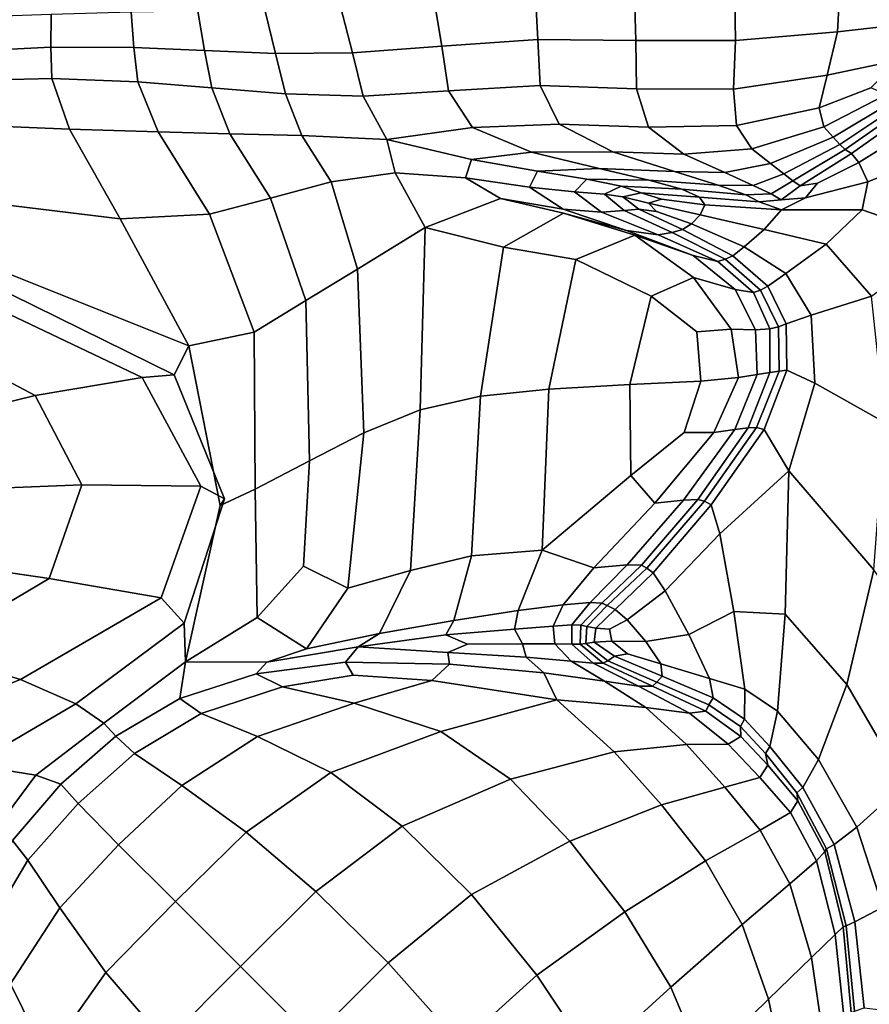
# Model space of a CAD drawing. Units: inches. Extents: x -86 to 154, y -69 to 171.
# Drawn here: x -19 to -13, y 102 to 109 of the extents above; entities that cross this region are included whole.
import ezdxf

# ---------------------------------------------------------------- set-up
doc = ezdxf.new("R2010")
doc.units = ezdxf.units.IN
doc.header["$MEASUREMENT"] = 0

msp = doc.modelspace()

# ---------------------------------------------------------------- linework, layer by layer
for points in [[(-82.8355, 89.1488, -10.9825), (-83.1513, 97.1516, -10.9825), (0.2273, 163.1575, -10.9825)], [(-83.1513, 97.1516, -10.9825), (-82.3663, 98.2715, -10.9825), (0.2273, 163.1575, -10.9825)], [(-78.2468, 84.6675, -10.9825), (-82.8355, 89.1488, -10.9825), (0.2273, 163.1575, -10.9825)], [(-82.3663, 98.2715, -10.9825), (-82.0598, 98.8961, -10.9825), (0.2273, 163.1575, -10.9825)], [(-82.0534, 99.296, -10.9825), (-82.1725, 99.7416, -10.9825), (0.2273, 163.1575, -10.9825)], [(-82.1725, 99.7416, -10.9825), (-75.8059, 117.2668, -10.9825), (0.2273, 163.1575, -10.9825)], [(-82.0598, 98.8961, -10.9825), (-82.0534, 99.296, -10.9825), (0.2273, 163.1575, -10.9825)], [(1.7387, 161.5875, -10.9825), (-78.2468, 84.6675, -10.9825), (0.2273, 163.1575, -10.9825)], [(-76.677, 83.1563, -10.9825), (-78.2468, 84.6675, -10.9825), (1.7387, 161.5875, -10.9825)], [(2.6736, 160.6865, -10.9825), (-76.677, 83.1563, -10.9825), (1.7387, 161.5875, -10.9825)], [(3.2951, 160.1679, -10.9825), (-76.677, 83.1563, -10.9825), (2.6736, 160.6865, -10.9825)], [(3.8664, 159.7448, -10.9825), (-76.677, 83.1563, -10.9825), (3.2951, 160.1679, -10.9825)], [(4.3417, 159.4842, -10.9825), (-76.677, 83.1563, -10.9825), (3.8664, 159.7448, -10.9825)], [(4.6757, 159.4566, -10.9825), (-76.677, 83.1563, -10.9825), (4.3417, 159.4842, -10.9825)], [(17.6509, 156.4643, -10.9825), (-76.677, 83.1563, -10.9825), (4.6757, 159.4566, -10.9825)], [(39.6775, 158.6669, -10.9825), (-76.677, 83.1563, -10.9825), (39.0928, 158.853, -10.9825)], [(39.0928, 158.853, -10.9825), (-76.677, 83.1563, -10.9825), (27.0185, 158.3976, -10.9825)], [(51.8607, 156.5104, -10.9825), (-76.677, 83.1563, -10.9825), (39.6775, 158.6669, -10.9825)], [(27.0185, 158.3976, -10.9825), (-76.677, 83.1563, -10.9825), (25.2494, 157.3998, -10.9825)], [(25.2494, 157.3998, -10.9825), (-76.677, 83.1563, -10.9825), (22.9279, 156.5548, -10.9825)], [(22.9279, 156.5548, -10.9825), (-76.677, 83.1563, -10.9825), (20.7245, 156.0117, -10.9825)], [(53.3124, 155.824, -10.9825), (-76.677, 83.1563, -10.9825), (51.8607, 156.5104, -10.9825)], [(17.8128, 156.2888, -10.9825), (-76.677, 83.1563, -10.9825), (17.6509, 156.4643, -10.9825)], [(18.0353, 156.1596, -10.9825), (-76.677, 83.1563, -10.9825), (17.8128, 156.2888, -10.9825)], [(18.4801, 156.0466, -10.9825), (-76.677, 83.1563, -10.9825), (18.0353, 156.1596, -10.9825)], [(19.3092, 155.9196, -10.9825), (-76.677, 83.1563, -10.9825), (18.4801, 156.0466, -10.9825)], [(20.7245, 156.0117, -10.9825), (-76.677, 83.1563, -10.9825), (19.3092, 155.9196, -10.9825)], [(73.5482, 119.1315, -10.9825), (-76.677, 83.1563, -10.9825), (53.3124, 155.824, -10.9825)], [(73.318, 118.4073, -10.9825), (-76.677, 83.1563, -10.9825), (73.5482, 119.1315, -10.9825)], [(-75.7762, 82.2213, -10.9825), (-76.677, 83.1563, -10.9825), (73.318, 118.4073, -10.9825)], [(73.0147, 117.3816, -10.9825), (-75.7762, 82.2213, -10.9825), (73.318, 118.4073, -10.9825)], [(72.6221, 115.9554, -10.9825), (-75.7762, 82.2213, -10.9825), (73.0147, 117.3816, -10.9825)], [(72.2619, 114.5072, -10.9825), (-75.7762, 82.2213, -10.9825), (72.6221, 115.9554, -10.9825)], [(72.0552, 113.4152, -10.9825), (-75.7762, 82.2213, -10.9825), (72.2619, 114.5072, -10.9825)], [(69.0775, 102.8553, -10.9825), (-75.7762, 82.2213, -10.9825), (72.0552, 113.4152, -10.9825)], [(-15.5477, 109.0692, 8.5778), (-14.8575, 109.0639, 8.4532), (-14.8691, 109.4652, 8.5399), (-15.567, 109.4228, 8.6398)], [(-14.8575, 109.0639, 8.4532), (-14.1549, 109.0637, 8.1973), (-14.1616, 109.4829, 8.3028), (-14.8691, 109.4652, 8.5399)], [(-14.1549, 109.0637, 8.1973), (-13.4353, 109.1232, 7.7234), (-13.4164, 109.4732, 7.8385), (-14.1616, 109.4829, 8.3028)], [(-13.4353, 109.1232, 7.7234), (-12.8763, 109.1862, 7.1498), (-12.8303, 109.4539, 7.2586), (-13.4164, 109.4732, 7.8385)], [(-16.225, 109.0231, 8.6578), (-15.5477, 109.0692, 8.5778), (-15.567, 109.4228, 8.6398), (-16.2798, 109.3599, 8.6923)], [(-17.3965, 108.9722, 8.7156), (-16.854, 108.9752, 8.7012), (-16.9382, 109.3033, 8.714), (-17.4717, 109.2789, 8.7212)], [(-16.854, 108.9752, 8.7012), (-16.225, 109.0231, 8.6578), (-16.2798, 109.3599, 8.6923), (-16.9382, 109.3033, 8.714)], [(-18.9793, 109.0149, 8.7156), (-18.9775, 109.2471, 8.7212), (-19.7284, 109.221, 8.7212), (-19.7323, 108.9783, 8.7156)], [(-18.4132, 109.2623, 8.7212), (-18.9775, 109.2471, 8.7212), (-18.9793, 109.0149, 8.7156), (-18.395, 109.0135, 8.7156)], [(-17.9432, 109.2705, 8.7212), (-18.4132, 109.2623, 8.7212), (-18.395, 109.0135, 8.7156), (-17.8966, 108.9928, 8.7156)], [(-17.8966, 108.9928, 8.7156), (-17.3965, 108.9722, 8.7156), (-17.4717, 109.2789, 8.7212), (-17.9432, 109.2705, 8.7212)], [(-13.01, 108.9233, 7.1017), (-12.8763, 109.1862, 7.1498), (-13.4353, 109.1232, 7.7234), (-13.5088, 108.8191, 7.6379)], [(-13.5088, 108.8191, 7.6379), (-13.4353, 109.1232, 7.7234), (-14.1549, 109.0637, 8.1973), (-14.1682, 108.721, 8.0849)], [(-16.7784, 108.671, 8.6771), (-16.1773, 108.709, 8.6121), (-16.225, 109.0231, 8.6578), (-16.854, 108.9752, 8.7012)], [(-16.1773, 108.709, 8.6121), (-15.5317, 108.7456, 8.5034), (-15.5477, 109.0692, 8.5778), (-16.225, 109.0231, 8.6578)], [(-15.5317, 108.7456, 8.5034), (-14.8526, 108.7231, 8.3505), (-14.8575, 109.0639, 8.4532), (-15.5477, 109.0692, 8.5778)], [(-14.8526, 108.7231, 8.3505), (-14.1682, 108.721, 8.0849), (-14.1549, 109.0637, 8.1973), (-14.8575, 109.0639, 8.4532)], [(-18.9721, 108.7942, 8.6988), (-18.9793, 109.0149, 8.7156), (-19.7323, 108.9783, 8.7156), (-19.7495, 108.7753, 8.6988)], [(-18.395, 109.0135, 8.7156), (-18.9793, 109.0149, 8.7156), (-18.9721, 108.7942, 8.6988), (-18.3659, 108.7716, 8.6988)], [(-17.8966, 108.9928, 8.7156), (-18.395, 109.0135, 8.7156), (-18.3659, 108.7716, 8.6988), (-17.8463, 108.7286, 8.6988)], [(-17.8463, 108.7286, 8.6988), (-17.3258, 108.6868, 8.6988), (-17.3965, 108.9722, 8.7156), (-17.8966, 108.9928, 8.7156)], [(-17.3258, 108.6868, 8.6988), (-16.7784, 108.671, 8.6771), (-16.854, 108.9752, 8.7012), (-17.3965, 108.9722, 8.7156)], [(-13.202, 108.7294, 7.0617), (-13.01, 108.9233, 7.1017), (-13.5088, 108.8191, 7.6379), (-13.5655, 108.5883, 7.4124)], [(-13.5655, 108.5883, 7.4124), (-13.5088, 108.8191, 7.6379), (-14.1682, 108.721, 8.0849), (-14.1476, 108.4636, 7.7915)], [(-18.8471, 108.4387, 8.6971), (-18.9721, 108.7942, 8.6988), (-19.7495, 108.7753, 8.6988), (-19.7025, 108.473, 8.714)], [(-18.3659, 108.7716, 8.6988), (-18.9721, 108.7942, 8.6988), (-18.8471, 108.4387, 8.6971), (-18.2236, 108.419, 8.6915)], [(-17.8463, 108.7286, 8.6988), (-18.3659, 108.7716, 8.6988), (-18.2236, 108.419, 8.6915), (-17.718, 108.4056, 8.6915)], [(-16.0089, 108.4493, 8.3201), (-15.3972, 108.4733, 8.2), (-15.5317, 108.7456, 8.5034), (-16.1773, 108.709, 8.6121)], [(-15.3972, 108.4733, 8.2), (-14.7674, 108.452, 8.039), (-14.8526, 108.7231, 8.3505), (-15.5317, 108.7456, 8.5034)], [(-17.718, 108.4056, 8.6915), (-17.211, 108.3929, 8.6915), (-17.3258, 108.6868, 8.6988), (-17.8463, 108.7286, 8.6988)], [(-17.211, 108.3929, 8.6915), (-16.6125, 108.3663, 8.5018), (-16.7784, 108.671, 8.6771), (-17.3258, 108.6868, 8.6988)], [(-16.6125, 108.3663, 8.5018), (-16.0089, 108.4493, 8.3201), (-16.1773, 108.709, 8.6121), (-16.7784, 108.671, 8.6771)], [(-14.7674, 108.452, 8.039), (-14.1476, 108.4636, 7.7915), (-14.1682, 108.721, 8.0849), (-14.8526, 108.7231, 8.3505)], [(-13.202, 108.7294, 7.0617), (-13.5655, 108.5883, 7.4124), (-13.5337, 108.4541, 6.8769), (-13.0913, 108.6836, 6.6456)], [(-13.0913, 108.6836, 6.6456), (-13.5337, 108.4541, 6.8769), (-13.4665, 108.3816, 6.2795), (-13.0396, 108.6387, 6.1515)], [(-13.4208, 108.331, 5.8683), (-13.0038, 108.6075, 5.8122), (-13.0396, 108.6387, 6.1515), (-13.4665, 108.3816, 6.2795)], [(-13.3823, 108.2952, 5.6298), (-12.9697, 108.5829, 5.6157), (-13.0038, 108.6075, 5.8122), (-13.4208, 108.331, 5.8683)], [(-13.5655, 108.5883, 7.4124), (-14.1476, 108.4636, 7.7915), (-14.0393, 108.2988, 7.1433), (-13.5337, 108.4541, 6.8769)], [(-13.3382, 108.2659, 5.5503), (-12.9287, 108.5569, 5.5503), (-12.9697, 108.5829, 5.6157), (-13.3823, 108.2952, 5.6298)], [(-13.2859, 108.2031, 5.5503), (-12.8568, 108.4704, 5.5503), (-12.9287, 108.5569, 5.5503), (-13.3382, 108.2659, 5.5503)], [(-19.5149, 107.932, 8.8047), (-18.4903, 107.8063, 8.7373), (-18.8471, 108.4387, 8.6971), (-19.7025, 108.473, 8.714)], [(-15.3972, 108.4733, 8.2), (-16.0089, 108.4493, 8.3201), (-15.5937, 108.2758, 7.5468), (-15.0198, 108.2778, 7.4514)], [(-14.7674, 108.452, 8.039), (-15.3972, 108.4733, 8.2), (-15.0198, 108.2778, 7.4514), (-14.5183, 108.2626, 7.3259)], [(-14.1476, 108.4636, 7.7915), (-14.7674, 108.452, 8.039), (-14.5183, 108.2626, 7.3259), (-14.0393, 108.2988, 7.1433)], [(-13.2223, 108.0666, 5.5503), (-12.7361, 108.2655, 5.5503), (-12.8568, 108.4704, 5.5503), (-13.2859, 108.2031, 5.5503)], [(-18.2236, 108.419, 8.6915), (-18.8471, 108.4387, 8.6971), (-18.4903, 107.8063, 8.7373), (-17.8619, 107.839, 8.7148)], [(-17.718, 108.4056, 8.6915), (-18.2236, 108.419, 8.6915), (-17.8619, 107.839, 8.7148), (-17.4327, 107.9533, 8.7148)], [(-17.4327, 107.9533, 8.7148), (-17.0036, 108.0666, 8.7148), (-17.211, 108.3929, 8.6915), (-17.718, 108.4056, 8.6915)], [(-17.0036, 108.0666, 8.7148), (-16.5527, 108.1303, 8.45), (-16.6125, 108.3663, 8.5018), (-17.211, 108.3929, 8.6915)], [(-16.0089, 108.4493, 8.3201), (-16.6125, 108.3663, 8.5018), (-16.0145, 108.2256, 7.6141), (-15.5937, 108.2758, 7.5468)], [(-13.5337, 108.4541, 6.8769), (-14.0393, 108.2988, 7.1433), (-13.9081, 108.1957, 6.4282), (-13.4665, 108.3816, 6.2795)], [(-16.0145, 108.2256, 7.6141), (-16.6125, 108.3663, 8.5018), (-16.5527, 108.1303, 8.45), (-16.057, 108.0967, 7.6554)], [(-13.8155, 108.1236, 5.934), (-13.4208, 108.331, 5.8683), (-13.4665, 108.3816, 6.2795), (-13.9081, 108.1957, 6.4282)], [(-13.7507, 108.0746, 5.6462), (-13.3823, 108.2952, 5.6298), (-13.4208, 108.331, 5.8683), (-13.8155, 108.1236, 5.934)], [(-15.5937, 108.2758, 7.5468), (-16.0145, 108.2256, 7.6141), (-15.5495, 108.1425, 6.7043), (-15.1167, 108.1612, 6.6635)], [(-15.0198, 108.2778, 7.4514), (-15.5937, 108.2758, 7.5468), (-15.1167, 108.1612, 6.6635), (-14.5849, 108.1401, 6.6067)], [(-14.5183, 108.2626, 7.3259), (-15.0198, 108.2778, 7.4514), (-14.5849, 108.1401, 6.6067), (-14.2313, 108.1328, 6.5328)], [(-14.0393, 108.2988, 7.1433), (-14.5183, 108.2626, 7.3259), (-14.2313, 108.1328, 6.5328), (-13.9081, 108.1957, 6.4282)], [(-13.699, 108.0404, 5.5503), (-13.3382, 108.2659, 5.5503), (-13.3823, 108.2952, 5.6298), (-13.7507, 108.0746, 5.6462)], [(-13.5765, 108.0582, 5.5503), (-13.2859, 108.2031, 5.5503), (-13.3382, 108.2659, 5.5503), (-13.699, 108.0404, 5.5503)], [(-13.2618, 107.8692, 5.5503), (-12.6589, 107.6609, 5.5503), (-12.7361, 108.2655, 5.5503), (-13.2223, 108.0666, 5.5503)], [(-15.5495, 108.1425, 6.7043), (-16.0145, 108.2256, 7.6141), (-16.057, 108.0967, 7.6554), (-15.6065, 108.0299, 6.7302)], [(-14.0309, 108.0425, 5.9811), (-13.8155, 108.1236, 5.934), (-13.9081, 108.1957, 6.4282), (-14.2313, 108.1328, 6.5328)], [(-13.6615, 107.9557, 5.5503), (-13.2223, 108.0666, 5.5503), (-13.2859, 108.2031, 5.5503), (-13.5765, 108.0582, 5.5503)], [(-16.8188, 107.4526, 8.732), (-16.3414, 107.7464, 8.5527), (-16.5527, 108.1303, 8.45), (-17.0036, 108.0666, 8.7148)], [(-16.057, 108.0967, 7.6554), (-16.5527, 108.1303, 8.45), (-16.3414, 107.7464, 8.5527), (-15.8115, 107.9495, 7.6522)], [(-15.6065, 108.0299, 6.7302), (-15.2894, 107.9978, 6.0732), (-15.202, 108.0851, 6.0607), (-15.5495, 108.1425, 6.7043)], [(-15.202, 108.0851, 6.0607), (-14.7656, 108.0782, 6.0415), (-15.1167, 108.1612, 6.6635), (-15.5495, 108.1425, 6.7043)], [(-14.7656, 108.0782, 6.0415), (-14.2771, 108.0432, 6.0152), (-14.5849, 108.1401, 6.6067), (-15.1167, 108.1612, 6.6635)], [(-14.2771, 108.0432, 6.0152), (-14.0309, 108.0425, 5.9811), (-14.2313, 108.1328, 6.5328), (-14.5849, 108.1401, 6.6067)], [(-13.904, 107.982, 5.658), (-13.7507, 108.0746, 5.6462), (-13.8155, 108.1236, 5.934), (-14.0309, 108.0425, 5.9811)], [(-17.1831, 107.2308, 8.7182), (-16.8188, 107.4526, 8.732), (-17.0036, 108.0666, 8.7148), (-17.4327, 107.9533, 8.7148)], [(-15.6065, 108.0299, 6.7302), (-16.057, 108.0967, 7.6554), (-15.8115, 107.9495, 7.6522), (-15.37, 107.874, 6.7293)], [(-15.2894, 107.9978, 6.0732), (-15.0786, 107.9804, 5.681), (-14.9613, 108.038, 5.6779), (-15.202, 108.0851, 6.0607)], [(-14.9613, 108.038, 5.6779), (-14.5331, 108.0147, 5.6731), (-14.7656, 108.0782, 6.0415), (-15.202, 108.0851, 6.0607)], [(-14.5331, 108.0147, 5.6731), (-14.0831, 107.9753, 5.6665), (-14.2771, 108.0432, 6.0152), (-14.7656, 108.0782, 6.0415)], [(-13.904, 107.982, 5.658), (-13.8341, 107.94, 5.5503), (-13.699, 108.0404, 5.5503), (-13.7507, 108.0746, 5.6462)], [(-13.8341, 107.94, 5.5503), (-13.6615, 107.9557, 5.5503), (-13.5765, 108.0582, 5.5503), (-13.699, 108.0404, 5.5503)], [(-13.8309, 107.8703, 5.5503), (-13.2618, 107.8692, 5.5503), (-13.2223, 108.0666, 5.5503), (-13.6615, 107.9557, 5.5503)], [(-15.37, 107.874, 6.7293), (-15.0984, 107.8544, 6.0731), (-15.2894, 107.9978, 6.0732), (-15.6065, 108.0299, 6.7302)], [(-15.0984, 107.8544, 6.0731), (-14.9398, 107.865, 5.681), (-15.0786, 107.9804, 5.681), (-15.2894, 107.9978, 6.0732)], [(-15.0786, 107.9804, 5.681), (-14.9488, 107.9608, 5.5503), (-14.8202, 107.9906, 5.5503), (-14.9613, 108.038, 5.6779)], [(-14.9398, 107.865, 5.681), (-14.8364, 107.8747, 5.5503), (-14.9488, 107.9608, 5.5503), (-15.0786, 107.9804, 5.681)], [(-14.8202, 107.9906, 5.5503), (-14.4084, 107.9606, 5.5503), (-14.5331, 108.0147, 5.6731), (-14.9613, 108.038, 5.6779)], [(-14.9488, 107.9608, 5.5503), (-14.7674, 107.9183, 5.5503), (-14.6758, 107.9443, 5.5503), (-14.8202, 107.9906, 5.5503)], [(-14.6758, 107.9443, 5.5503), (-14.3722, 107.9047, 5.5503), (-14.4084, 107.9606, 5.5503), (-14.8202, 107.9906, 5.5503)], [(-14.4084, 107.9606, 5.5503), (-13.9887, 107.9262, 5.5503), (-14.0831, 107.9753, 5.6665), (-14.5331, 108.0147, 5.6731)], [(-14.0831, 107.9753, 5.6665), (-13.904, 107.982, 5.658), (-14.0309, 108.0425, 5.9811), (-14.2771, 108.0432, 6.0152)], [(-14.0831, 107.9753, 5.6665), (-13.9887, 107.9262, 5.5503), (-13.8341, 107.94, 5.5503), (-13.904, 107.982, 5.658)], [(-19.323, 107.4372, 9.0887), (-18.0078, 106.912, 8.8712), (-18.4903, 107.8063, 8.7373), (-19.5149, 107.932, 8.8047)], [(-17.4327, 107.9533, 8.7148), (-17.8619, 107.839, 8.7148), (-17.547, 107.0095, 8.7005), (-17.1831, 107.2308, 8.7182)], [(-15.8115, 107.9495, 7.6522), (-16.3414, 107.7464, 8.5527), (-15.7905, 107.6076, 8.3495), (-15.3664, 107.8457, 7.5858)], [(-15.37, 107.874, 6.7293), (-15.8115, 107.9495, 7.6522), (-15.3664, 107.8457, 7.5858), (-14.9221, 107.7243, 6.6899)], [(-14.8364, 107.8747, 5.5503), (-14.7109, 107.8587, 5.5503), (-14.7674, 107.9183, 5.5503), (-14.9488, 107.9608, 5.5503)], [(-14.6758, 107.9443, 5.5503), (-14.7674, 107.9183, 5.5503), (-14.4031, 107.8352, 5.5503), (-14.3722, 107.9047, 5.5503)], [(-14.7674, 107.9183, 5.5503), (-14.7109, 107.8587, 5.5503), (-14.4663, 107.771, 5.5503), (-14.4031, 107.8352, 5.5503)], [(-14.3722, 107.9047, 5.5503), (-13.8309, 107.8703, 5.5503), (-13.9887, 107.9262, 5.5503), (-14.4084, 107.9606, 5.5503)], [(-13.9887, 107.9262, 5.5503), (-13.8309, 107.8703, 5.5503), (-13.6615, 107.9557, 5.5503), (-13.8341, 107.94, 5.5503)], [(-17.8619, 107.839, 8.7148), (-18.4903, 107.8063, 8.7373), (-18.0078, 106.912, 8.8712), (-17.547, 107.0095, 8.7005)], [(-15.3664, 107.8457, 7.5858), (-15.7905, 107.6076, 8.3495), (-15.2807, 107.5193, 8.1078), (-14.865, 107.6919, 7.4083)], [(-14.9221, 107.7243, 6.6899), (-14.6997, 107.6932, 6.0549), (-15.0984, 107.8544, 6.0731), (-15.37, 107.874, 6.7293)], [(-14.9221, 107.7243, 6.6899), (-15.3664, 107.8457, 7.5858), (-14.865, 107.6919, 7.4083), (-14.4537, 107.5477, 6.5857)], [(-14.6997, 107.6932, 6.0549), (-14.6014, 107.7098, 5.6764), (-14.9398, 107.865, 5.681), (-15.0984, 107.8544, 6.0731)], [(-14.6014, 107.7098, 5.6764), (-14.5287, 107.7323, 5.5503), (-14.8364, 107.8747, 5.5503), (-14.9398, 107.865, 5.681)], [(-14.5287, 107.7323, 5.5503), (-14.4663, 107.771, 5.5503), (-14.7109, 107.8587, 5.5503), (-14.8364, 107.8747, 5.5503)], [(-14.3722, 107.9047, 5.5503), (-14.4031, 107.8352, 5.5503), (-13.9535, 107.7308, 5.5503), (-13.8309, 107.8703, 5.5503)], [(-13.5161, 107.6278, 5.5503), (-13.2618, 107.8692, 5.5503), (-13.8309, 107.8703, 5.5503), (-13.9535, 107.7308, 5.5503)], [(-13.1974, 107.2628, 5.5503), (-12.6589, 107.6609, 5.5503), (-13.2618, 107.8692, 5.5503), (-13.5161, 107.6278, 5.5503)], [(-14.175, 107.5472, 5.5503), (-14.0932, 107.6091, 5.5503), (-14.4663, 107.771, 5.5503), (-14.5287, 107.7323, 5.5503)], [(-14.4031, 107.8352, 5.5503), (-14.4663, 107.771, 5.5503), (-14.0932, 107.6091, 5.5503), (-13.9535, 107.7308, 5.5503)], [(-16.3762, 106.4627, 8.7003), (-16.3414, 107.7464, 8.5527), (-16.8188, 107.4526, 8.732), (-16.7732, 106.2998, 8.7064)], [(-15.9529, 106.5568, 8.5882), (-15.7905, 107.6076, 8.3495), (-16.3414, 107.7464, 8.5527), (-16.3762, 106.4627, 8.7003)], [(-14.4537, 107.5477, 6.5857), (-14.2804, 107.507, 6.007), (-14.6997, 107.6932, 6.0549), (-14.9221, 107.7243, 6.6899)], [(-14.2804, 107.507, 6.007), (-14.2269, 107.5218, 5.6644), (-14.6014, 107.7098, 5.6764), (-14.6997, 107.6932, 6.0549)], [(-14.2269, 107.5218, 5.6644), (-14.175, 107.5472, 5.5503), (-14.5287, 107.7323, 5.5503), (-14.6014, 107.7098, 5.6764)], [(-13.8008, 107.4219, 5.5503), (-13.5161, 107.6278, 5.5503), (-13.9535, 107.7308, 5.5503), (-14.0932, 107.6091, 5.5503)], [(-14.7483, 107.2612, 7.6554), (-14.4503, 107.3925, 7.072), (-14.865, 107.6919, 7.4083), (-15.2807, 107.5193, 8.1078)], [(-14.4503, 107.3925, 7.072), (-14.1584, 107.3093, 6.3906), (-14.4537, 107.5477, 6.5857), (-14.865, 107.6919, 7.4083)], [(-15.4698, 106.6072, 8.317), (-15.2807, 107.5193, 8.1078), (-15.7905, 107.6076, 8.3495), (-15.9529, 106.5568, 8.5882)], [(-13.9282, 107.3316, 5.5503), (-13.8008, 107.4219, 5.5503), (-14.0932, 107.6091, 5.5503), (-14.175, 107.5472, 5.5503)], [(-13.6227, 107.128, 5.5503), (-13.1974, 107.2628, 5.5503), (-13.5161, 107.6278, 5.5503), (-13.8008, 107.4219, 5.5503)], [(-14.8985, 106.6398, 7.8339), (-14.7483, 107.2612, 7.6554), (-15.2807, 107.5193, 8.1078), (-15.4698, 106.6072, 8.317)], [(-14.2804, 107.507, 6.007), (-14.4537, 107.5477, 6.5857), (-14.1584, 107.3093, 6.3906), (-14.0279, 107.2889, 5.9182)], [(-14.2269, 107.5218, 5.6644), (-14.2804, 107.507, 6.007), (-14.0279, 107.2889, 5.9182), (-13.9782, 107.3054, 5.6422)], [(-13.9782, 107.3054, 5.6422), (-13.9282, 107.3316, 5.5503), (-14.175, 107.5472, 5.5503), (-14.2269, 107.5218, 5.6644)], [(-18.1106, 106.7081, 9.5853), (-18.0078, 106.912, 8.8712), (-19.323, 107.4372, 9.0887), (-19.2595, 107.2733, 9.6841)], [(-16.7732, 106.2998, 8.7064), (-16.8188, 107.4526, 8.732), (-17.1831, 107.2308, 8.7182), (-17.1573, 106.1021, 8.6515)], [(-13.7981, 107.067, 5.5503), (-13.6227, 107.128, 5.5503), (-13.8008, 107.4219, 5.5503), (-13.9282, 107.3316, 5.5503)], [(-14.4283, 107.0107, 7.2311), (-14.1855, 107.0304, 6.7601), (-14.4503, 107.3925, 7.072), (-14.7483, 107.2612, 7.6554)], [(-14.1855, 107.0304, 6.7601), (-14.0146, 107.0254, 6.2102), (-14.1584, 107.3093, 6.3906), (-14.4503, 107.3925, 7.072)], [(-14.0279, 107.2889, 5.9182), (-14.1584, 107.3093, 6.3906), (-14.0146, 107.0254, 6.2102), (-13.9139, 107.0318, 5.8363)], [(-13.9782, 107.3054, 5.6422), (-14.0279, 107.2889, 5.9182), (-13.9139, 107.0318, 5.8363), (-13.8528, 107.0468, 5.6218)], [(-13.8528, 107.0468, 5.6218), (-13.7981, 107.067, 5.5503), (-13.9282, 107.3316, 5.5503), (-13.9782, 107.3054, 5.6422)], [(-18.3355, 106.6892, 10.2035), (-18.1106, 106.7081, 9.5853), (-19.2595, 107.2733, 9.6841), (-19.4194, 107.2035, 10.2282)], [(-17.547, 107.0095, 8.7005), (-17.5405, 105.9031, 8.5806), (-17.1573, 106.1021, 8.6515), (-17.1831, 107.2308, 8.7182)], [(-14.4001, 106.6637, 7.2449), (-14.4283, 107.0107, 7.2311), (-14.7483, 107.2612, 7.6554), (-14.8985, 106.6398, 7.8339)], [(-13.5953, 106.6501, 5.5503), (-13.1036, 106.372, 5.5503), (-13.1974, 107.2628, 5.5503), (-13.6227, 107.128, 5.5503)], [(-19.0902, 106.5635, 10.3582), (-18.3355, 106.6892, 10.2035), (-19.4194, 107.2035, 10.2282), (-19.8954, 106.9879, 10.3582)], [(-13.5953, 106.6501, 5.5503), (-13.6227, 107.128, 5.5503), (-13.7981, 107.067, 5.5503), (-13.7926, 106.74, 5.5503)], [(-18.0078, 106.912, 8.8712), (-17.7864, 105.787, 8.763), (-17.5405, 105.9031, 8.5806), (-17.547, 107.0095, 8.7005)], [(-14.4283, 107.0107, 7.2311), (-14.4001, 106.6637, 7.2449), (-14.1336, 106.6885, 6.6562), (-14.1855, 107.0304, 6.7601)], [(-14.1855, 107.0304, 6.7601), (-14.1336, 106.6885, 6.6562), (-14.0033, 106.7096, 6.1501), (-14.0146, 107.0254, 6.2102)], [(-13.9126, 106.7245, 5.809), (-13.9139, 107.0318, 5.8363), (-14.0146, 107.0254, 6.2102), (-14.0033, 106.7096, 6.1501)], [(-13.847, 106.735, 5.6149), (-13.8528, 107.0468, 5.6218), (-13.9139, 107.0318, 5.8363), (-13.9126, 106.7245, 5.809)], [(-13.7926, 106.74, 5.5503), (-13.7981, 107.067, 5.5503), (-13.8528, 107.0468, 5.6218), (-13.847, 106.735, 5.6149)], [(-19.9144, 106.361, 10.1612), (-19.0902, 106.5635, 10.3582), (-19.8954, 106.9879, 10.3582), (-20.4148, 106.6642, 10.156)], [(-17.7564, 105.8344, 9.4684), (-17.7864, 105.787, 8.763), (-18.0078, 106.912, 8.8712), (-18.1106, 106.7081, 9.5853)], [(-14.006, 106.3362, 5.6152), (-13.847, 106.735, 5.6149), (-13.9126, 106.7245, 5.809), (-14.067, 106.3346, 5.8102)], [(-13.9538, 106.324, 5.5503), (-13.7926, 106.74, 5.5503), (-13.847, 106.735, 5.6149), (-14.006, 106.3362, 5.6152)], [(-13.7785, 106.0313, 5.5503), (-13.5953, 106.6501, 5.5503), (-13.7926, 106.74, 5.5503), (-13.9538, 106.324, 5.5503)], [(-18.7617, 105.9327, 10.3582), (-17.923, 105.924, 10.1743), (-18.3355, 106.6892, 10.2035), (-19.0902, 106.5635, 10.3582)], [(-17.923, 105.924, 10.1743), (-17.7564, 105.8344, 9.4684), (-18.1106, 106.7081, 9.5853), (-18.3355, 106.6892, 10.2035)], [(-14.5162, 106.3028, 7.2062), (-14.4001, 106.6637, 7.2449), (-14.8985, 106.6398, 7.8339), (-14.8927, 105.9982, 7.5993)], [(-14.4001, 106.6637, 7.2449), (-14.5162, 106.3028, 7.2062), (-14.3082, 106.3015, 6.7281), (-14.1336, 106.6885, 6.6562)], [(-14.1336, 106.6885, 6.6562), (-14.3082, 106.3015, 6.7281), (-14.16, 106.3231, 6.1696), (-14.0033, 106.7096, 6.1501)], [(-14.067, 106.3346, 5.8102), (-13.9126, 106.7245, 5.809), (-14.0033, 106.7096, 6.1501), (-14.16, 106.3231, 6.1696)], [(-15.5163, 105.4736, 8.0823), (-15.4698, 106.6072, 8.317), (-15.9529, 106.5568, 8.5882), (-16.0143, 105.4333, 8.4692)], [(-14.8927, 105.9982, 7.5993), (-14.8985, 106.6398, 7.8339), (-15.4698, 106.6072, 8.317), (-15.5163, 105.4736, 8.0823)], [(-13.7785, 106.0313, 5.5503), (-13.1793, 105.3338, 5.5503), (-13.1036, 106.372, 5.5503), (-13.5953, 106.6501, 5.5503)], [(-19.7098, 105.8962, 10.1768), (-18.7617, 105.9327, 10.3582), (-19.0902, 106.5635, 10.3582), (-19.9144, 106.361, 10.1612)], [(-16.0143, 105.4333, 8.4692), (-15.9529, 106.5568, 8.5882), (-16.3762, 106.4627, 8.7003), (-16.4448, 105.3299, 8.6082)], [(-16.4448, 105.3299, 8.6082), (-16.3762, 106.4627, 8.7003), (-16.7732, 106.2998, 8.7064), (-16.8867, 105.2061, 8.6126)], [(-14.5213, 105.8265, 6.228), (-14.16, 106.3231, 6.1696), (-14.3082, 106.3015, 6.7281), (-14.723, 105.8049, 6.9436)], [(-14.4211, 105.8305, 5.8138), (-14.067, 106.3346, 5.8102), (-14.16, 106.3231, 6.1696), (-14.5213, 105.8265, 6.228)], [(-14.3727, 105.8184, 5.6161), (-14.006, 106.3362, 5.6152), (-14.067, 106.3346, 5.8102), (-14.4211, 105.8305, 5.8138)], [(-14.3268, 105.7931, 5.5503), (-13.9538, 106.324, 5.5503), (-14.006, 106.3362, 5.6152), (-14.3727, 105.8184, 5.6161)], [(-14.2652, 105.5892, 5.5503), (-13.7785, 106.0313, 5.5503), (-13.9538, 106.324, 5.5503), (-14.3268, 105.7931, 5.5503)], [(-16.8867, 105.2061, 8.6126), (-16.7732, 106.2998, 8.7064), (-17.1573, 106.1021, 8.6515), (-17.199, 105.3613, 8.574)], [(-14.723, 105.8049, 6.9436), (-14.3082, 106.3015, 6.7281), (-14.5162, 106.3028, 7.2062), (-14.8927, 105.9982, 7.5993)], [(-17.5405, 105.9031, 8.5806), (-17.5257, 104.9996, 8.4553), (-17.199, 105.3613, 8.574), (-17.1573, 106.1021, 8.6515)], [(-15.1523, 105.3499, 7.0936), (-14.723, 105.8049, 6.9436), (-14.8927, 105.9982, 7.5993), (-15.5163, 105.4736, 8.0823)], [(-13.8053, 105.0232, 5.5503), (-13.7785, 106.0313, 5.5503), (-14.2652, 105.5892, 5.5503), (-14.167, 105.0423, 5.5503)], [(-13.1793, 105.3338, 5.5503), (-13.7785, 106.0313, 5.5503), (-13.8053, 105.0232, 5.5503), (-13.3696, 104.5266, 5.5503)], [(-19.8742, 105.4027, 10.1925), (-18.9903, 105.2736, 10.3582), (-18.7617, 105.9327, 10.3582), (-19.7098, 105.8962, 10.1768)], [(-18.9903, 105.2736, 10.3582), (-18.2024, 105.1381, 10.1507), (-17.923, 105.924, 10.1743), (-18.7617, 105.9327, 10.3582)], [(-18.2024, 105.1381, 10.1507), (-18.0392, 104.9593, 9.374), (-17.7564, 105.8344, 9.4684), (-17.923, 105.924, 10.1743)], [(-17.7864, 105.787, 8.763), (-18.031, 104.6856, 8.4066), (-17.5257, 104.9996, 8.4553), (-17.5405, 105.9031, 8.5806)], [(-18.0392, 104.9593, 9.374), (-18.031, 104.6856, 8.4066), (-17.7864, 105.787, 8.763), (-17.7564, 105.8344, 9.4684)], [(-14.9184, 105.3706, 6.2657), (-14.5213, 105.8265, 6.228), (-14.723, 105.8049, 6.9436), (-15.1523, 105.3499, 7.0936)], [(-14.8175, 105.3674, 5.8139), (-14.4211, 105.8305, 5.8138), (-14.5213, 105.8265, 6.228), (-14.9184, 105.3706, 6.2657)], [(-14.78, 105.3465, 5.6162), (-14.3727, 105.8184, 5.6161), (-14.4211, 105.8305, 5.8138), (-14.8175, 105.3674, 5.8139)], [(-14.7356, 105.3146, 5.5503), (-14.3268, 105.7931, 5.5503), (-14.3727, 105.8184, 5.6161), (-14.78, 105.3465, 5.6162)], [(-14.6496, 105.1871, 5.5503), (-14.2652, 105.5892, 5.5503), (-14.3268, 105.7931, 5.5503), (-14.7356, 105.3146, 5.5503)], [(-14.167, 105.0423, 5.5503), (-14.2652, 105.5892, 5.5503), (-14.6496, 105.1871, 5.5503), (-14.4844, 104.8801, 5.5503)], [(-16.6626, 104.8872, 8.3672), (-16.1393, 104.9784, 8.16), (-16.0143, 105.4333, 8.4692), (-16.4448, 105.3299, 8.6082)], [(-16.1393, 104.9784, 8.16), (-15.6856, 105.0486, 7.7212), (-15.5163, 105.4736, 8.0823), (-16.0143, 105.4333, 8.4692)], [(-15.6856, 105.0486, 7.7212), (-15.3705, 105.0883, 6.9686), (-15.1523, 105.3499, 7.0936), (-15.5163, 105.4736, 8.0823)], [(-19.8742, 105.4027, 10.1925), (-20.4819, 105.014, 10.1977), (-19.8559, 104.7613, 10.3582), (-18.9903, 105.2736, 10.3582)], [(-17.1783, 104.7777, 8.4249), (-16.8867, 105.2061, 8.6126), (-17.199, 105.3613, 8.574), (-17.5257, 104.9996, 8.4553)], [(-15.3705, 105.0883, 6.9686), (-15.1794, 105.1053, 6.2229), (-14.9184, 105.3706, 6.2657), (-15.1523, 105.3499, 7.0936)], [(-15.1794, 105.1053, 6.2229), (-15.0962, 105.1007, 5.8047), (-14.8175, 105.3674, 5.8139), (-14.9184, 105.3706, 6.2657)], [(-15.0962, 105.1007, 5.8047), (-15.0583, 105.0824, 5.6139), (-14.78, 105.3465, 5.6162), (-14.8175, 105.3674, 5.8139)], [(-15.0035, 105.0551, 5.5503), (-14.7356, 105.3146, 5.5503), (-14.78, 105.3465, 5.6162), (-15.0583, 105.0824, 5.6139)], [(-18.9903, 105.2736, 10.3582), (-19.8559, 104.7613, 10.3582), (-19.1932, 104.5614, 10.1428), (-18.2024, 105.1381, 10.1507)], [(-16.6626, 104.8872, 8.3672), (-16.4448, 105.3299, 8.6082), (-16.8867, 105.2061, 8.6126), (-17.1783, 104.7777, 8.4249)], [(-14.9184, 104.9834, 5.5503), (-14.6496, 105.1871, 5.5503), (-14.7356, 105.3146, 5.5503), (-15.0035, 105.0551, 5.5503)], [(-12.6468, 104.5828, 5.5503), (-13.1793, 105.3338, 5.5503), (-13.3696, 104.5266, 5.5503), (-12.9616, 103.8267, 5.5503)], [(-18.8038, 104.3901, 9.3425), (-18.0392, 104.9593, 9.374), (-18.2024, 105.1381, 10.1507), (-19.1932, 104.5614, 10.1428)], [(-14.7871, 104.8309, 5.5503), (-14.4844, 104.8801, 5.5503), (-14.6496, 105.1871, 5.5503), (-14.9184, 104.9834, 5.5503)], [(-15.712, 104.9157, 7.4025), (-15.44, 104.9376, 6.7736), (-15.3705, 105.0883, 6.9686), (-15.6856, 105.0486, 7.7212)], [(-15.44, 104.9376, 6.7736), (-15.3077, 104.9467, 6.1634), (-15.1794, 105.1053, 6.2229), (-15.3705, 105.0883, 6.9686)], [(-15.3077, 104.9467, 6.1634), (-15.2439, 104.9447, 5.7961), (-15.0962, 105.1007, 5.8047), (-15.1794, 105.1053, 6.2229)], [(-15.2439, 104.9447, 5.7961), (-15.2029, 104.9362, 5.6117), (-15.0583, 105.0824, 5.6139), (-15.0962, 105.1007, 5.8047)], [(-15.1394, 104.9231, 5.5503), (-15.0035, 105.0551, 5.5503), (-15.0583, 105.0824, 5.6139), (-15.2029, 104.9362, 5.6117)], [(-17.4569, 104.6845, 8.2489), (-17.1783, 104.7777, 8.4249), (-17.5257, 104.9996, 8.4553), (-18.031, 104.6856, 8.4066)], [(-16.1959, 104.8777, 7.8257), (-15.712, 104.9157, 7.4025), (-15.6856, 105.0486, 7.7212), (-16.1393, 104.9784, 8.16)], [(-15.0429, 104.9163, 5.5503), (-14.9184, 104.9834, 5.5503), (-15.0035, 105.0551, 5.5503), (-15.1394, 104.9231, 5.5503)], [(-14.0902, 104.4937, 5.5503), (-14.167, 105.0423, 5.5503), (-14.4844, 104.8801, 5.5503), (-14.3388, 104.5688, 5.5503)], [(-13.8585, 104.3398, 5.5503), (-13.8053, 105.0232, 5.5503), (-14.167, 105.0423, 5.5503), (-14.0902, 104.4937, 5.5503)], [(-13.3696, 104.5266, 5.5503), (-13.8053, 105.0232, 5.5503), (-13.8585, 104.3398, 5.5503), (-13.5713, 103.9999, 5.5503)], [(-18.607, 104.2541, 8.523), (-18.031, 104.6856, 8.4066), (-18.0392, 104.9593, 9.374), (-18.8038, 104.3901, 9.3425)], [(-16.8132, 104.7913, 8.0845), (-16.1959, 104.8777, 7.8257), (-16.1393, 104.9784, 8.16), (-16.6626, 104.8872, 8.3672)], [(-15.44, 104.9376, 6.7736), (-15.712, 104.9157, 7.4025), (-15.6562, 104.814, 7.2769), (-15.4273, 104.8131, 6.7135)], [(-15.3077, 104.9467, 6.1634), (-15.44, 104.9376, 6.7736), (-15.4273, 104.8131, 6.7135), (-15.3077, 104.8115, 6.1506)], [(-15.2488, 104.8118, 5.7979), (-15.2439, 104.9447, 5.7961), (-15.3077, 104.9467, 6.1634), (-15.3077, 104.8115, 6.1506)], [(-15.2101, 104.8156, 5.6122), (-15.2029, 104.9362, 5.6117), (-15.2439, 104.9447, 5.7961), (-15.2488, 104.8118, 5.7979)], [(-15.2101, 104.8156, 5.6122), (-15.1509, 104.8256, 5.5503), (-15.1394, 104.9231, 5.5503), (-15.2029, 104.9362, 5.6117)], [(-15.0262, 104.8332, 5.5503), (-14.7871, 104.8309, 5.5503), (-14.9184, 104.9834, 5.5503), (-15.0429, 104.9163, 5.5503)], [(-16.8132, 104.7913, 8.0845), (-16.6626, 104.8872, 8.3672), (-17.1783, 104.7777, 8.4249), (-17.4569, 104.6845, 8.2489)], [(-16.8132, 104.7913, 8.0845), (-16.1822, 104.7532, 7.7479), (-16.0447, 104.8118, 7.6312), (-16.1959, 104.8777, 7.8257)], [(-15.712, 104.9157, 7.4025), (-16.1959, 104.8777, 7.8257), (-16.0447, 104.8118, 7.6312), (-15.6562, 104.814, 7.2769)], [(-15.1509, 104.8256, 5.5503), (-15.0262, 104.8332, 5.5503), (-15.0429, 104.9163, 5.5503), (-15.1394, 104.9231, 5.5503)], [(-14.6811, 104.6727, 5.5503), (-14.3388, 104.5688, 5.5503), (-14.4844, 104.8801, 5.5503), (-14.7871, 104.8309, 5.5503)], [(-16.8132, 104.7913, 8.0845), (-17.4569, 104.6845, 8.2489), (-17.5331, 104.6024, 8.1903), (-16.9031, 104.6844, 8.0749)], [(-16.1822, 104.7532, 7.7479), (-16.8132, 104.7913, 8.0845), (-16.9031, 104.6844, 8.0749), (-16.1714, 104.6697, 7.8479)], [(-15.6294, 104.7185, 7.3375), (-15.6562, 104.814, 7.2769), (-16.0447, 104.8118, 7.6312), (-16.1822, 104.7532, 7.7479)], [(-15.4273, 104.8131, 6.7135), (-15.6562, 104.814, 7.2769), (-15.6294, 104.7185, 7.3375), (-15.3128, 104.6914, 6.747)], [(-15.3077, 104.8115, 6.1506), (-15.4273, 104.8131, 6.7135), (-15.3128, 104.6914, 6.747), (-15.1582, 104.6765, 6.1721)], [(-15.0881, 104.6767, 5.8084), (-15.2488, 104.8118, 5.7979), (-15.3077, 104.8115, 6.1506), (-15.1582, 104.6765, 6.1721)], [(-15.0538, 104.6944, 5.6148), (-15.2101, 104.8156, 5.6122), (-15.2488, 104.8118, 5.7979), (-15.0881, 104.6767, 5.8084)], [(-15.0538, 104.6944, 5.6148), (-15.0072, 104.7255, 5.5503), (-15.1509, 104.8256, 5.5503), (-15.2101, 104.8156, 5.6122)], [(-15.0072, 104.7255, 5.5503), (-14.9159, 104.7428, 5.5503), (-15.0262, 104.8332, 5.5503), (-15.1509, 104.8256, 5.5503)], [(-14.9159, 104.7428, 5.5503), (-14.6811, 104.6727, 5.5503), (-14.7871, 104.8309, 5.5503), (-15.0262, 104.8332, 5.5503)], [(-19.8559, 104.7613, 10.3582), (-20.9891, 104.4269, 10.3582), (-20.4658, 104.0581, 10.2445), (-19.1932, 104.5614, 10.1428)], [(-15.6294, 104.7185, 7.3375), (-16.1822, 104.7532, 7.7479), (-16.1714, 104.6697, 7.8479), (-15.5066, 104.6097, 7.4527)], [(-15.0782, 104.5513, 6.8329), (-15.3128, 104.6914, 6.747), (-15.6294, 104.7185, 7.3375), (-15.5066, 104.6097, 7.4527)], [(-14.7098, 104.5436, 5.6191), (-14.6726, 104.5867, 5.5503), (-15.0072, 104.7255, 5.5503), (-15.0538, 104.6944, 5.6148)], [(-14.6726, 104.5867, 5.5503), (-14.6811, 104.6727, 5.5503), (-14.9159, 104.7428, 5.5503), (-15.0072, 104.7255, 5.5503)], [(-18.0699, 104.4281, 8.2349), (-18.031, 104.6856, 8.4066), (-18.607, 104.2541, 8.523), (-18.5216, 104.1632, 8.2498)], [(-17.4569, 104.6845, 8.2489), (-18.031, 104.6856, 8.4066), (-18.0699, 104.4281, 8.2349), (-17.5331, 104.6024, 8.1903)], [(-16.9031, 104.6844, 8.0749), (-17.5331, 104.6024, 8.1903), (-17.347, 104.5115, 8.19), (-16.8489, 104.5921, 8.0831)], [(-16.1714, 104.6697, 7.8479), (-16.9031, 104.6844, 8.0749), (-16.8489, 104.5921, 8.0831), (-16.2945, 104.5541, 7.9789)], [(-15.5066, 104.6097, 7.4527), (-16.1714, 104.6697, 7.8479), (-16.2945, 104.5541, 7.9789), (-15.4151, 104.4193, 7.6938)], [(-14.839, 104.5142, 6.2149), (-15.1582, 104.6765, 6.1721), (-15.3128, 104.6914, 6.747), (-15.0782, 104.5513, 6.8329)], [(-15.0881, 104.6767, 5.8084), (-15.1582, 104.6765, 6.1721), (-14.839, 104.5142, 6.2149), (-14.7407, 104.516, 5.8255)], [(-15.0538, 104.6944, 5.6148), (-15.0881, 104.6767, 5.8084), (-14.7407, 104.516, 5.8255), (-14.7098, 104.5436, 5.6191)], [(-14.3132, 104.4322, 5.5503), (-14.3388, 104.5688, 5.5503), (-14.6811, 104.6727, 5.5503), (-14.6726, 104.5867, 5.5503)], [(-17.5331, 104.6024, 8.1903), (-18.0699, 104.4281, 8.2349), (-17.9203, 104.3239, 8.2733), (-17.347, 104.5115, 8.19)], [(-16.8489, 104.5921, 8.0831), (-17.347, 104.5115, 8.19), (-16.8412, 104.3959, 8.189), (-16.2945, 104.5541, 7.9789)], [(-14.7868, 104.3648, 6.9188), (-15.0782, 104.5513, 6.8329), (-15.5066, 104.6097, 7.4527), (-15.4151, 104.4193, 7.6938)], [(-14.3434, 104.3834, 5.6229), (-14.3132, 104.4322, 5.5503), (-14.6726, 104.5867, 5.5503), (-14.7098, 104.5436, 5.6191)], [(-19.539, 103.9613, 9.3393), (-18.8038, 104.3901, 9.3425), (-19.1932, 104.5614, 10.1428), (-20.4658, 104.0581, 10.2445)], [(-17.347, 104.5115, 8.19), (-17.9203, 104.3239, 8.2733), (-17.523, 104.1608, 8.3883), (-16.8412, 104.3959, 8.189)], [(-16.2945, 104.5541, 7.9789), (-16.8412, 104.3959, 8.189), (-16.2314, 104.1967, 8.2013), (-15.4151, 104.4193, 7.6938)], [(-14.479, 104.3248, 6.2556), (-14.839, 104.5142, 6.2149), (-15.0782, 104.5513, 6.8329), (-14.7868, 104.3648, 6.9188)], [(-14.7407, 104.516, 5.8255), (-14.839, 104.5142, 6.2149), (-14.479, 104.3248, 6.2556), (-14.3647, 104.3402, 5.8408)], [(-14.7098, 104.5436, 5.6191), (-14.7407, 104.516, 5.8255), (-14.3647, 104.3402, 5.8408), (-14.3434, 104.3834, 5.6229)], [(-14.0917, 104.2827, 5.5503), (-14.0902, 104.4937, 5.5503), (-14.3388, 104.5688, 5.5503), (-14.3132, 104.4322, 5.5503)], [(-12.9616, 103.8267, 5.5503), (-13.3696, 104.5266, 5.5503), (-13.5713, 103.9999, 5.5503), (-13.3, 103.5229, 5.5503)], [(-13.9139, 104.0893, 5.5503), (-13.8585, 104.3398, 5.5503), (-14.0902, 104.4937, 5.5503), (-14.0917, 104.2827, 5.5503)], [(-19.0844, 103.8878, 8.5222), (-18.607, 104.2541, 8.523), (-18.8038, 104.3901, 9.3425), (-19.539, 103.9613, 9.3393)], [(-17.9203, 104.3239, 8.2733), (-18.0699, 104.4281, 8.2349), (-18.5216, 104.1632, 8.2498), (-18.391, 104.0422, 8.3091)], [(-16.8412, 104.3959, 8.189), (-17.523, 104.1608, 8.3883), (-17.0077, 103.9071, 8.5242), (-16.2314, 104.1967, 8.2013)], [(-15.7398, 103.8602, 8.2406), (-15.0101, 104.0536, 7.6799), (-15.4151, 104.4193, 7.6938), (-16.2314, 104.1967, 8.2013)], [(-15.0101, 104.0536, 7.6799), (-14.5014, 104.1041, 6.9525), (-14.7868, 104.3648, 6.9188), (-15.4151, 104.4193, 7.6938)], [(-14.3647, 104.3402, 5.8408), (-14.1184, 104.1608, 5.846), (-14.1196, 104.2315, 5.6242), (-14.3434, 104.3834, 5.6229)], [(-14.1196, 104.2315, 5.6242), (-14.0917, 104.2827, 5.5503), (-14.3132, 104.4322, 5.5503), (-14.3434, 104.3834, 5.6229)], [(-18.0566, 103.8148, 8.4868), (-17.523, 104.1608, 8.3883), (-17.9203, 104.3239, 8.2733), (-18.391, 104.0422, 8.3091)], [(-14.5014, 104.1041, 6.9525), (-14.2064, 104.1072, 6.2705), (-14.479, 104.3248, 6.2556), (-14.7868, 104.3648, 6.9188)], [(-14.479, 104.3248, 6.2556), (-14.2064, 104.1072, 6.2705), (-14.1184, 104.1608, 5.846), (-14.3647, 104.3402, 5.8408)], [(-13.6811, 103.8027, 5.5503), (-13.5713, 103.9999, 5.5503), (-13.8585, 104.3398, 5.5503), (-13.9139, 104.0893, 5.5503)], [(-18.5216, 104.1632, 8.2498), (-18.607, 104.2541, 8.523), (-19.0844, 103.8878, 8.5222), (-18.9083, 103.8257, 8.2498)], [(-13.9441, 104.0402, 5.6222), (-13.9139, 104.0893, 5.5503), (-14.0917, 104.2827, 5.5503), (-14.1196, 104.2315, 5.6242)], [(-14.1184, 104.1608, 5.846), (-13.9282, 103.9589, 5.838), (-13.9441, 104.0402, 5.6222), (-14.1196, 104.2315, 5.6242)], [(-18.391, 104.0422, 8.3091), (-18.5216, 104.1632, 8.2498), (-18.9083, 103.8257, 8.2498), (-18.7877, 103.6896, 8.3151)], [(-16.5038, 103.5298, 8.625), (-15.7398, 103.8602, 8.2406), (-16.2314, 104.1967, 8.2013), (-17.0077, 103.9071, 8.5242)], [(-17.6031, 103.4874, 8.6896), (-17.0077, 103.9071, 8.5242), (-17.523, 104.1608, 8.3883), (-18.0566, 103.8148, 8.4868)], [(-14.6755, 103.6807, 7.6849), (-14.2306, 103.8041, 6.9451), (-14.5014, 104.1041, 6.9525), (-15.0101, 104.0536, 7.6799)], [(-14.2306, 103.8041, 6.9451), (-13.9835, 103.8713, 6.2586), (-14.2064, 104.1072, 6.2705), (-14.5014, 104.1041, 6.9525)], [(-14.2064, 104.1072, 6.2705), (-13.9835, 103.8713, 6.2586), (-13.9282, 103.9589, 5.838), (-14.1184, 104.1608, 5.846)], [(-18.5017, 103.3981, 8.5109), (-18.0566, 103.8148, 8.4868), (-18.391, 104.0422, 8.3091), (-18.7877, 103.6896, 8.3151)], [(-15.323, 103.424, 8.2654), (-14.6755, 103.6807, 7.6849), (-15.0101, 104.0536, 7.6799), (-15.7398, 103.8602, 8.2406)], [(-13.722, 103.7634, 5.6162), (-13.6811, 103.8027, 5.5503), (-13.9139, 104.0893, 5.5503), (-13.9441, 104.0402, 5.6222)], [(-13.722, 103.7634, 5.6162), (-13.9441, 104.0402, 5.6222), (-13.9282, 103.9589, 5.838), (-13.7158, 103.7086, 5.8139)], [(-19.7356, 103.5066, 9.3297), (-19.3968, 103.4698, 8.5198), (-19.0844, 103.8878, 8.5222), (-19.539, 103.9613, 9.3393)], [(-13.7158, 103.7086, 5.8139), (-13.9282, 103.9589, 5.838), (-13.9835, 103.8713, 6.2586), (-13.7684, 103.6248, 6.2192)], [(-13.4609, 103.3996, 5.5503), (-13.3, 103.5229, 5.5503), (-13.5713, 103.9999, 5.5503), (-13.6811, 103.8027, 5.5503)], [(-18.9083, 103.8257, 8.2498), (-19.0844, 103.8878, 8.5222), (-19.3968, 103.4698, 8.5198), (-19.249, 103.4294, 8.2498)], [(-17.0077, 103.9071, 8.5242), (-17.6031, 103.4874, 8.6896), (-17.113, 103.0689, 8.8238), (-16.5038, 103.5298, 8.625)], [(-18.7877, 103.6896, 8.3151), (-18.9083, 103.8257, 8.2498), (-19.249, 103.4294, 8.2498), (-19.1407, 103.2903, 8.3091)], [(-18.1019, 102.9993, 8.7329), (-17.6031, 103.4874, 8.6896), (-18.0566, 103.8148, 8.4868), (-18.5017, 103.3981, 8.5109)], [(-16.0165, 103.0483, 8.6683), (-15.323, 103.424, 8.2654), (-15.7398, 103.8602, 8.2406), (-16.5038, 103.5298, 8.625)], [(-13.9835, 103.8713, 6.2586), (-14.2306, 103.8041, 6.9451), (-13.9812, 103.5007, 6.9076), (-13.7684, 103.6248, 6.2192)], [(-12.6853, 103.1998, 5.5503), (-12.9616, 103.8267, 5.5503), (-13.3, 103.5229, 5.5503), (-13.1158, 102.9595, 5.5503)], [(-14.2306, 103.8041, 6.9451), (-14.6755, 103.6807, 7.6849), (-14.367, 103.2844, 7.6543), (-13.9812, 103.5007, 6.9076)], [(-13.5127, 103.3696, 5.6102), (-13.4609, 103.3996, 5.5503), (-13.6811, 103.8027, 5.5503), (-13.722, 103.7634, 5.6162)], [(-13.5127, 103.3696, 5.6102), (-13.722, 103.7634, 5.6162), (-13.7158, 103.7086, 5.8139), (-13.5252, 103.3497, 5.7899)], [(-18.5017, 103.3981, 8.5109), (-18.7877, 103.6896, 8.3151), (-19.1407, 103.2903, 8.3091), (-18.9173, 102.9531, 8.4868)], [(-14.6755, 103.6807, 7.6849), (-15.323, 103.424, 8.2654), (-14.9356, 102.9266, 8.2342), (-14.367, 103.2844, 7.6543)], [(-13.5252, 103.3497, 5.7899), (-13.7158, 103.7086, 5.8139), (-13.7684, 103.6248, 6.2192), (-13.5838, 103.2856, 6.1746)], [(-13.7684, 103.6248, 6.2192), (-13.9812, 103.5007, 6.9076), (-13.7715, 103.1236, 6.8494), (-13.5838, 103.2856, 6.1746)], [(-17.6031, 103.4874, 8.6896), (-18.1019, 102.9993, 8.7329), (-17.6443, 102.5406, 8.8768), (-17.113, 103.0689, 8.8238)], [(-16.5038, 103.5298, 8.625), (-17.113, 103.0689, 8.8238), (-16.6031, 102.5674, 8.8754), (-16.0165, 103.0483, 8.6683)], [(-13.9812, 103.5007, 6.9076), (-14.367, 103.2844, 7.6543), (-14.108, 102.8373, 7.5835), (-13.7715, 103.1236, 6.8494)], [(-13.1158, 102.9595, 5.5503), (-13.3, 103.5229, 5.5503), (-13.4609, 103.3996, 5.5503), (-13.3142, 102.8552, 5.5503)], [(-19.1407, 103.2903, 8.3091), (-19.249, 103.4294, 8.2498), (-19.5221, 102.9645, 8.2349), (-19.4244, 102.8161, 8.2733)], [(-18.1019, 102.9993, 8.7329), (-18.5017, 103.3981, 8.5109), (-18.9173, 102.9531, 8.4868), (-18.591, 102.4994, 8.6896)], [(-15.323, 103.424, 8.2654), (-16.0165, 103.0483, 8.6683), (-15.5549, 102.4787, 8.6315), (-14.9356, 102.9266, 8.2342)], [(-13.3142, 102.8552, 5.5503), (-13.4609, 103.3996, 5.5503), (-13.5127, 103.3696, 5.6102), (-13.3764, 102.8279, 5.6082)], [(-13.453, 102.7657, 6.1472), (-13.3972, 102.8199, 5.7819), (-13.5252, 103.3497, 5.7899), (-13.5838, 103.2856, 6.1746)], [(-13.3972, 102.8199, 5.7819), (-13.3764, 102.8279, 5.6082), (-13.5127, 103.3696, 5.6102), (-13.5252, 103.3497, 5.7899)], [(-18.9173, 102.9531, 8.4868), (-19.1407, 103.2903, 8.3091), (-19.4244, 102.8161, 8.2733), (-19.2634, 102.4197, 8.3883)], [(-14.367, 103.2844, 7.6543), (-14.9356, 102.9266, 8.2342), (-14.6119, 102.3958, 8.1458), (-14.108, 102.8373, 7.5835)], [(-13.453, 102.7657, 6.1472), (-13.5838, 103.2856, 6.1746), (-13.7715, 103.1236, 6.8494), (-13.6202, 102.6052, 6.7799)], [(-13.6202, 102.6052, 6.7799), (-13.7715, 103.1236, 6.8494), (-14.108, 102.8373, 7.5835), (-13.922, 102.3106, 7.4678)], [(-17.113, 103.0689, 8.8238), (-17.6443, 102.5406, 8.8768), (-17.1367, 102.034, 8.93), (-16.6031, 102.5674, 8.8754)], [(-17.6443, 102.5406, 8.8768), (-18.1019, 102.9993, 8.7329), (-18.591, 102.4994, 8.6896), (-18.1719, 102.0097, 8.8238)], [(-16.6031, 102.5674, 8.8754), (-16.0936, 101.9931, 8.8302), (-15.5549, 102.4787, 8.6315), (-16.0165, 103.0483, 8.6683)], [(-18.591, 102.4994, 8.6896), (-18.9173, 102.9531, 8.4868), (-19.2634, 102.4197, 8.3883), (-19.0093, 101.9048, 8.5242)], [(-14.9356, 102.9266, 8.2342), (-15.5549, 102.4787, 8.6315), (-15.1632, 101.8936, 8.5223), (-14.6119, 102.3958, 8.1458)], [(-13.0489, 102.2268, 5.5503), (-13.1158, 102.9595, 5.5503), (-13.3142, 102.8552, 5.5503), (-13.2495, 102.2499, 5.5503)], [(67.885, 100.6381, -10.9825), (-75.7762, 82.2213, -10.9825), (69.0775, 102.8553, -10.9825)], [(-13.2495, 102.2499, 5.5503), (-13.3142, 102.8552, 5.5503), (-13.3764, 102.8279, 5.6082), (-13.317, 102.2252, 5.6082)], [(-13.922, 102.3106, 7.4678), (-14.108, 102.8373, 7.5835), (-14.6119, 102.3958, 8.1458), (-14.3844, 101.8577, 7.9989)], [(-13.3885, 102.1699, 6.1264), (-13.3395, 102.2164, 5.7819), (-13.3972, 102.8199, 5.7819), (-13.453, 102.7657, 6.1472)], [(-13.3395, 102.2164, 5.7819), (-13.317, 102.2252, 5.6082), (-13.3764, 102.8279, 5.6082), (-13.3972, 102.8199, 5.7819)], [(-13.3885, 102.1699, 6.1264), (-13.453, 102.7657, 6.1472), (-13.6202, 102.6052, 6.7799), (-13.5359, 102.0278, 6.6967)], [(-17.1367, 102.034, 8.93), (-16.5948, 101.4907, 8.88), (-16.0936, 101.9931, 8.8302), (-16.6031, 102.5674, 8.8754)], [(-13.5359, 102.0278, 6.6967), (-13.6202, 102.6052, 6.7799), (-13.922, 102.3106, 7.4678), (-13.8067, 101.7611, 7.3133)], [(-18.1719, 102.0097, 8.8238), (-18.591, 102.4994, 8.6896), (-19.0093, 101.9048, 8.5242), (-18.6327, 101.3999, 8.625)], [(-17.1367, 102.034, 8.93), (-17.6443, 102.5406, 8.8768), (-18.1719, 102.0097, 8.8238), (-17.6706, 101.4999, 8.8754)], [(-16.0936, 101.9931, 8.8302), (-15.6405, 101.4273, 8.6992), (-15.1632, 101.8936, 8.5223), (-15.5549, 102.4787, 8.6315)], [(-19.0093, 101.9048, 8.5242), (-19.2634, 102.4197, 8.3883), (-19.4984, 101.7371, 8.189), (-19.2992, 101.1281, 8.2013)], [(-14.3844, 101.8577, 7.9989), (-14.6119, 102.3958, 8.1458), (-15.1632, 101.8936, 8.5223), (-14.8845, 101.3642, 8.3488)], [(-13.8067, 101.7611, 7.3133), (-13.922, 102.3106, 7.4678), (-14.3844, 101.8577, 7.9989), (-14.2297, 101.3442, 7.7969)]]:
    msp.add_3dface(points)

doc.saveas('drawing.dxf')
